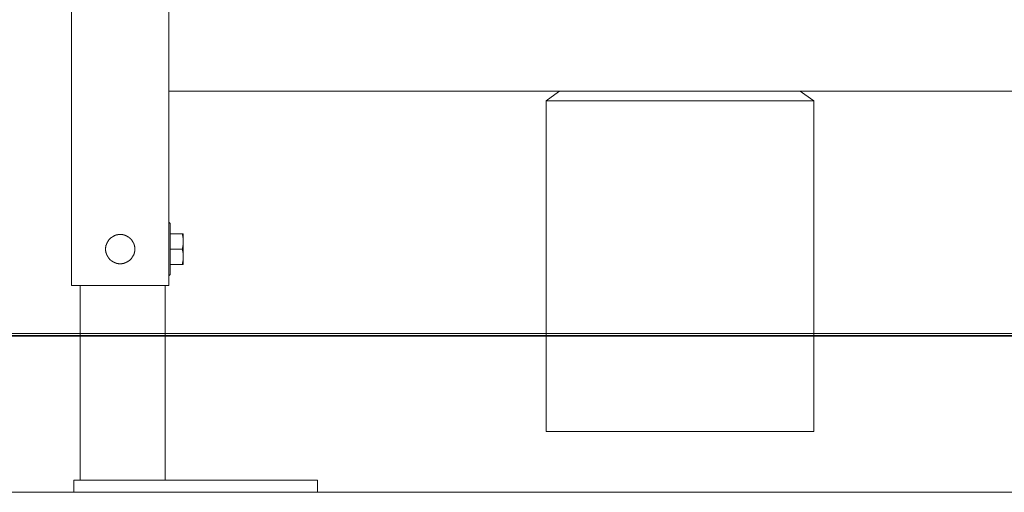
# Model space of a CAD drawing. Units: inches. Extents: x -1031 to 1094, y -711 to 819.
# Drawn here: x -648 to -243, y -392 to -197 of the extents above; entities that cross this region are included whole.
import ezdxf

# ---------------------------------------------------------------- set-up
doc = ezdxf.new("R2010")
doc.units = ezdxf.units.IN
doc.header["$MEASUREMENT"] = 0
doc.layers.add('图层 1', color=7, linetype='Continuous')

msp = doc.modelspace()

# ---------------------------------------------------------------- linework, layer by layer
at = {"layer": '图层 1', "color": 7, "lineweight": 9}
for points in [[(-626.46, -306.63), (-626.46, 474.04)], [(-586.46, -306.63), (-586.46, 473.97)], [(-166.46, -226.55), (-586.46, -226.55)], [(-425.96, -226.55), (-427.87, -227.96), (-431.48, -230.57)], [(-321.45, -230.57), (-325.11, -227.96), (-327.02, -226.55)], [(-431.48, -230.57), (-321.45, -230.57)], [(-431.48, -230.57), (-431.48, -366.65)], [(-321.45, -230.57), (-321.45, -366.65)], [(-586.46, -280.55), (-585.96, -281.12)], [(-585.96, -281.12), (-585.96, -302.11)], [(-600.45, -291.58), (-600.45, -291.51), (-600.45, -291.44), (-600.45, -291.37), (-600.45, -291.3), (-600.52, -291.23), (-600.52, -291.15), (-600.52, -291.08), (-600.52, -291.01), (-600.52, -290.95), (-600.52, -290.87), (-600.52, -290.8), (-600.52, -290.73), (-600.52, -290.66), (-600.59, -290.59), (-600.59, -290.52), (-600.59, -290.45), (-600.59, -290.37), (-600.59, -290.31), (-600.66, -290.23), (-600.66, -290.17), (-600.66, -290.1), (-600.66, -290.03), (-600.74, -289.96), (-600.74, -289.88), (-600.74, -289.81), (-600.8, -289.74), (-600.8, -289.67), (-600.8, -289.6), (-600.8, -289.53), (-600.88, -289.53), (-600.88, -289.46), (-600.88, -289.39), (-600.95, -289.31), (-600.95, -289.25), (-600.95, -289.18), (-601.02, -289.18), (-601.02, -289.11), (-601.02, -289.03), (-601.09, -288.96), (-601.09, -288.89), (-601.15, -288.89), (-601.15, -288.82), (-601.15, -288.75), (-601.23, -288.68), (-601.3, -288.61), (-601.3, -288.54), (-601.37, -288.47), (-601.37, -288.4), (-601.44, -288.4), (-601.44, -288.33), (-601.51, -288.25), (-601.51, -288.19), (-601.58, -288.19), (-601.58, -288.11), (-601.65, -288.05), (-601.73, -287.97), (-601.73, -287.9), (-601.79, -287.84), (-601.86, -287.76), (-601.86, -287.69), (-601.94, -287.69), (-602, -287.62), (-602, -287.55), (-602.08, -287.55), (-602.08, -287.48), (-602.15, -287.4), (-602.22, -287.4), (-602.22, -287.34), (-602.29, -287.34), (-602.36, -287.26), (-602.36, -287.2), (-602.43, -287.2), (-602.43, -287.13), (-602.5, -287.13), (-602.57, -287.05), (-602.57, -286.98), (-602.64, -286.98), (-602.71, -286.92), (-602.78, -286.92), (-602.78, -286.84), (-602.86, -286.84), (-602.93, -286.77), (-602.99, -286.7), (-603.07, -286.63), (-603.14, -286.63), (-603.14, -286.56), (-603.21, -286.56), (-603.28, -286.56), (-603.34, -286.49), (-603.42, -286.42), (-603.49, -286.42), (-603.56, -286.35), (-603.63, -286.28), (-603.7, -286.28), (-603.78, -286.28), (-603.84, -286.21), (-603.91, -286.14), (-603.98, -286.14), (-604.06, -286.14), (-604.12, -286.06), (-604.2, -286.06), (-604.27, -286), (-604.34, -286), (-604.41, -286), (-604.48, -285.92), (-604.55, -285.92), (-604.62, -285.85), (-604.69, -285.85), (-604.76, -285.85), (-604.83, -285.85), (-604.83, -285.78), (-604.9, -285.78), (-604.98, -285.78), (-605.05, -285.78), (-605.12, -285.78), (-605.19, -285.72), (-605.26, -285.72), (-605.32, -285.72), (-605.4, -285.72), (-605.47, -285.64), (-605.54, -285.64), (-605.61, -285.64), (-605.68, -285.64), (-605.76, -285.64), (-605.83, -285.64), (-605.89, -285.64), (-605.96, -285.64), (-606.04, -285.64), (-606.11, -285.57), (-606.17, -285.57), (-606.24, -285.57), (-606.32, -285.57), (-606.39, -285.57), (-606.46, -285.57), (-606.53, -285.57), (-606.6, -285.57), (-606.67, -285.57), (-606.74, -285.57), (-606.81, -285.57), (-606.89, -285.57), (-606.89, -285.64), (-606.95, -285.64), (-607.02, -285.64), (-607.09, -285.64), (-607.17, -285.64), (-607.24, -285.64), (-607.3, -285.64), (-607.38, -285.64), (-607.45, -285.64), (-607.52, -285.72), (-607.59, -285.72), (-607.66, -285.72), (-607.73, -285.72), (-607.8, -285.72), (-607.87, -285.78), (-607.94, -285.78), (-608.01, -285.78), (-608.09, -285.78), (-608.15, -285.85), (-608.22, -285.85), (-608.3, -285.85), (-608.37, -285.85), (-608.37, -285.92), (-608.44, -285.92), (-608.51, -285.92), (-608.58, -286), (-608.65, -286), (-608.72, -286), (-608.72, -286.06), (-608.79, -286.06), (-608.86, -286.06), (-608.93, -286.14), (-609, -286.14), (-609.07, -286.21), (-609.14, -286.21), (-609.21, -286.28), (-609.29, -286.28), (-609.36, -286.35), (-609.43, -286.35), (-609.5, -286.42), (-609.57, -286.49), (-609.64, -286.49), (-609.71, -286.56), (-609.78, -286.56), (-609.85, -286.63), (-609.92, -286.63), (-609.92, -286.7), (-609.99, -286.77), (-610.06, -286.77), (-610.13, -286.84), (-610.21, -286.92), (-610.27, -286.92), (-610.27, -286.98), (-610.35, -286.98), (-610.41, -287.05), (-610.41, -287.13), (-610.49, -287.13), (-610.55, -287.2), (-610.63, -287.26), (-610.7, -287.34), (-610.77, -287.4), (-610.84, -287.4), (-610.84, -287.48), (-610.91, -287.55), (-610.98, -287.62), (-611.05, -287.69), (-611.12, -287.76), (-611.12, -287.84), (-611.19, -287.84), (-611.19, -287.9), (-611.26, -287.97), (-611.26, -288.05), (-611.34, -288.05), (-611.34, -288.11), (-611.41, -288.19), (-611.48, -288.25), (-611.48, -288.33), (-611.55, -288.4), (-611.62, -288.47), (-611.62, -288.54), (-611.69, -288.61), (-611.69, -288.68), (-611.76, -288.68), (-611.76, -288.75), (-611.83, -288.82), (-611.83, -288.89), (-611.9, -288.96), (-611.9, -289.03), (-611.9, -289.11), (-611.97, -289.18), (-612.04, -289.25), (-612.04, -289.31), (-612.04, -289.39), (-612.11, -289.46), (-612.11, -289.53), (-612.11, -289.6), (-612.18, -289.67), (-612.18, -289.74), (-612.18, -289.81), (-612.26, -289.88), (-612.26, -289.96), (-612.26, -290.03), (-612.33, -290.1), (-612.33, -290.17), (-612.33, -290.23), (-612.33, -290.31), (-612.33, -290.37), (-612.4, -290.37), (-612.4, -290.45), (-612.4, -290.52), (-612.4, -290.59), (-612.4, -290.66), (-612.4, -290.73), (-612.4, -290.8), (-612.46, -290.87), (-612.46, -290.95), (-612.46, -291.01), (-612.46, -291.08), (-612.46, -291.15), (-612.46, -291.23), (-612.46, -291.3), (-612.46, -291.37), (-612.46, -291.44), (-612.46, -291.51), (-612.46, -291.58), (-612.46, -291.65), (-612.46, -291.72), (-612.46, -291.79), (-612.46, -291.86), (-612.46, -291.93), (-612.46, -292.01), (-612.46, -292.07), (-612.46, -292.15), (-612.46, -292.21), (-612.46, -292.29), (-612.46, -292.36), (-612.4, -292.43), (-612.4, -292.5), (-612.4, -292.57), (-612.4, -292.64), (-612.4, -292.71), (-612.4, -292.78), (-612.33, -292.85), (-612.33, -292.92), (-612.33, -293), (-612.33, -293.06), (-612.26, -293.13), (-612.26, -293.2), (-612.26, -293.28), (-612.26, -293.35), (-612.18, -293.42), (-612.18, -293.49), (-612.11, -293.56), (-612.11, -293.63), (-612.11, -293.7), (-612.11, -293.77), (-612.04, -293.84), (-612.04, -293.91), (-611.97, -293.98), (-611.97, -294.05), (-611.9, -294.12), (-611.9, -294.2), (-611.83, -294.27), (-611.83, -294.34), (-611.83, -294.41), (-611.76, -294.41), (-611.76, -294.48), (-611.69, -294.55), (-611.69, -294.62), (-611.62, -294.62), (-611.62, -294.69), (-611.55, -294.76), (-611.55, -294.83), (-611.48, -294.83), (-611.48, -294.9), (-611.41, -294.98), (-611.41, -295.05), (-611.34, -295.05), (-611.34, -295.11), (-611.26, -295.18), (-611.26, -295.26), (-611.19, -295.26), (-611.19, -295.33), (-611.12, -295.39), (-611.05, -295.46), (-611.05, -295.54), (-610.98, -295.54), (-610.91, -295.61), (-610.91, -295.68), (-610.84, -295.68), (-610.84, -295.76), (-610.77, -295.82), (-610.7, -295.82), (-610.7, -295.89), (-610.63, -295.97), (-610.55, -295.97), (-610.55, -296.03), (-610.49, -296.03), (-610.41, -296.11), (-610.41, -296.17), (-610.35, -296.17), (-610.27, -296.25), (-610.21, -296.32), (-610.13, -296.32), (-610.13, -296.39), (-610.06, -296.39), (-609.99, -296.46), (-609.92, -296.46), (-609.92, -296.53), (-609.85, -296.53), (-609.78, -296.6), (-609.71, -296.67), (-609.64, -296.67), (-609.57, -296.74), (-609.5, -296.74), (-609.5, -296.81), (-609.43, -296.81), (-609.36, -296.88), (-609.29, -296.88), (-609.29, -296.95), (-609.21, -296.95), (-609.14, -296.95), (-609.07, -297.02), (-609, -297.02), (-608.93, -297.1), (-608.86, -297.1), (-608.79, -297.16), (-608.72, -297.16), (-608.65, -297.24), (-608.58, -297.24), (-608.51, -297.24), (-608.44, -297.24), (-608.37, -297.31), (-608.3, -297.31), (-608.22, -297.38), (-608.15, -297.38), (-608.09, -297.38), (-608.01, -297.38), (-607.94, -297.45), (-607.87, -297.45), (-607.8, -297.45), (-607.73, -297.45), (-607.66, -297.52), (-607.59, -297.52), (-607.52, -297.52), (-607.45, -297.52), (-607.38, -297.52), (-607.3, -297.52), (-607.24, -297.59), (-607.17, -297.59), (-607.09, -297.59), (-607.02, -297.59), (-606.95, -297.59), (-606.89, -297.59), (-606.81, -297.59), (-606.74, -297.59), (-606.67, -297.59), (-606.6, -297.59), (-606.53, -297.59), (-606.46, -297.59), (-606.39, -297.59), (-606.32, -297.59), (-606.24, -297.59), (-606.17, -297.59), (-606.11, -297.59), (-606.04, -297.59), (-605.96, -297.59), (-605.89, -297.59), (-605.83, -297.59), (-605.76, -297.59), (-605.68, -297.52), (-605.61, -297.52), (-605.54, -297.52), (-605.47, -297.52), (-605.4, -297.52), (-605.32, -297.52), (-605.26, -297.52), (-605.26, -297.45), (-605.19, -297.45), (-605.12, -297.45), (-605.05, -297.45), (-604.98, -297.45), (-604.9, -297.38), (-604.83, -297.38), (-604.76, -297.38), (-604.69, -297.31), (-604.62, -297.31), (-604.55, -297.31), (-604.48, -297.24), (-604.41, -297.24), (-604.34, -297.24), (-604.27, -297.16), (-604.2, -297.16), (-604.12, -297.16), (-604.12, -297.1), (-604.06, -297.1), (-603.98, -297.02), (-603.91, -297.02), (-603.84, -297.02), (-603.84, -296.95), (-603.78, -296.95), (-603.7, -296.95), (-603.63, -296.88), (-603.56, -296.88), (-603.56, -296.81), (-603.49, -296.81), (-603.42, -296.74), (-603.34, -296.74), (-603.34, -296.67), (-603.28, -296.67), (-603.21, -296.6), (-603.14, -296.6), (-603.14, -296.53), (-603.07, -296.53), (-602.99, -296.46), (-602.93, -296.46), (-602.93, -296.39), (-602.86, -296.39), (-602.78, -296.32), (-602.71, -296.25), (-602.64, -296.25), (-602.57, -296.17), (-602.5, -296.11), (-602.43, -296.03), (-602.36, -295.97), (-602.29, -295.89), (-602.22, -295.82), (-602.15, -295.76), (-602.08, -295.68), (-602, -295.61), (-602, -295.54), (-601.94, -295.54), (-601.86, -295.46), (-601.86, -295.39), (-601.79, -295.39), (-601.79, -295.33), (-601.73, -295.26), (-601.65, -295.18), (-601.65, -295.11), (-601.58, -295.05), (-601.51, -294.98), (-601.51, -294.9), (-601.44, -294.83), (-601.37, -294.76), (-601.37, -294.69), (-601.3, -294.62), (-601.23, -294.55), (-601.23, -294.48), (-601.15, -294.41), (-601.15, -294.34), (-601.09, -294.27), (-601.09, -294.2), (-601.02, -294.12), (-601.02, -294.05), (-600.95, -293.98), (-600.95, -293.91), (-600.95, -293.84), (-600.88, -293.84), (-600.88, -293.77), (-600.88, -293.7), (-600.8, -293.63), (-600.8, -293.56), (-600.8, -293.49), (-600.8, -293.42), (-600.74, -293.42), (-600.74, -293.35), (-600.74, -293.28), (-600.74, -293.2), (-600.66, -293.13), (-600.66, -293.06), (-600.66, -293), (-600.59, -292.92), (-600.59, -292.85), (-600.59, -292.78), (-600.59, -292.71), (-600.59, -292.64), (-600.59, -292.57), (-600.52, -292.57), (-600.52, -292.5), (-600.52, -292.43), (-600.52, -292.36), (-600.52, -292.29), (-600.52, -292.21), (-600.52, -292.15), (-600.52, -292.07), (-600.52, -292.01), (-600.45, -291.93), (-600.45, -291.86), (-600.45, -291.79), (-600.45, -291.72), (-600.45, -291.65), (-600.45, -291.58), (-600.45, -291.58)], [(-585.96, -285.36), (-580.67, -285.36)], [(-580.67, -286.92), (-580.67, -286.84), (-580.67, -286.77), (-580.73, -286.77), (-580.73, -286.7), (-580.73, -286.63), (-580.73, -286.56), (-580.73, -286.49), (-580.73, -286.42), (-580.73, -286.35), (-580.8, -286.35), (-580.8, -286.28), (-580.8, -286.21), (-580.8, -286.14), (-580.8, -286.06), (-580.87, -286), (-580.87, -285.92), (-580.87, -285.85), (-580.87, -285.78), (-580.87, -285.72), (-580.95, -285.72), (-580.95, -285.64), (-580.95, -285.57), (-580.95, -285.5), (-580.95, -285.43), (-581.01, -285.43), (-581.01, -285.36)], [(-580.67, -297.87), (-580.67, -285.36)], [(-581.01, -291.58), (-581.01, -291.51), (-580.95, -291.51), (-580.95, -291.44), (-580.95, -291.37), (-580.95, -291.3), (-580.95, -291.23), (-580.87, -291.23), (-580.87, -291.15), (-580.87, -291.08), (-580.87, -291.01), (-580.87, -290.95), (-580.8, -290.87), (-580.8, -290.8), (-580.8, -290.73), (-580.8, -290.66), (-580.8, -290.59), (-580.73, -290.59), (-580.73, -290.52), (-580.73, -290.45), (-580.73, -290.37), (-580.73, -290.31), (-580.73, -290.23), (-580.67, -290.17), (-580.67, -290.1)], [(-581.01, -291.58), (-585.96, -291.58)], [(-580.67, -293.13), (-580.67, -293.06), (-580.67, -293), (-580.73, -293), (-580.73, -292.92), (-580.73, -292.85), (-580.73, -292.78), (-580.73, -292.71), (-580.73, -292.64), (-580.8, -292.57), (-580.8, -292.5), (-580.8, -292.43), (-580.8, -292.36), (-580.8, -292.29), (-580.87, -292.29), (-580.87, -292.21), (-580.87, -292.15), (-580.87, -292.07), (-580.87, -292.01), (-580.95, -291.93), (-580.95, -291.86), (-580.95, -291.79), (-580.95, -291.72), (-581.01, -291.65), (-581.01, -291.58)], [(-580.67, -297.87), (-585.96, -297.87)], [(-581.01, -297.87), (-581.01, -297.8), (-580.95, -297.73), (-580.95, -297.66), (-580.95, -297.59), (-580.95, -297.52), (-580.95, -297.45), (-580.87, -297.45), (-580.87, -297.38), (-580.87, -297.31), (-580.87, -297.24), (-580.87, -297.16), (-580.8, -297.16), (-580.8, -297.1), (-580.8, -297.02), (-580.8, -296.95), (-580.8, -296.88), (-580.8, -296.81), (-580.73, -296.81), (-580.73, -296.74), (-580.73, -296.67), (-580.73, -296.6), (-580.73, -296.53), (-580.73, -296.46), (-580.67, -296.46), (-580.67, -296.39), (-580.67, -296.32)], [(-586.46, -302.61), (-585.96, -302.11)], [(-626.46, -306.63), (-586.46, -306.63)], [(-623, -386.65), (-623, -306.63)], [(-587.94, -386.65), (-587.94, -306.63)], [(-321.45, -366.65), (-431.48, -366.65)], [(-625.47, -386.65), (-525.46, -386.65)], [(-625.47, -386.65), (-625.47, -391.67)], [(-525.46, -386.65), (-525.46, -391.67)], [(-906.38, -391.67), (990.93, -391.67)], [(-625.47, -391.67), (-525.46, -391.67)]]:
    msp.add_lwpolyline(points, dxfattribs=at)
at = {"layer": '图层 1', "color": 7, "lineweight": 35}
msp.add_lwpolyline([(-906.38, -327.33), (1021.72, -327.33)], dxfattribs=at)
at = {"layer": '图层 1', "color": 7, "lineweight": 5}
msp.add_lwpolyline([(105.12, -326.33), (-765.24, -326.32)], dxfattribs=at)

doc.saveas('drawing.dxf')
